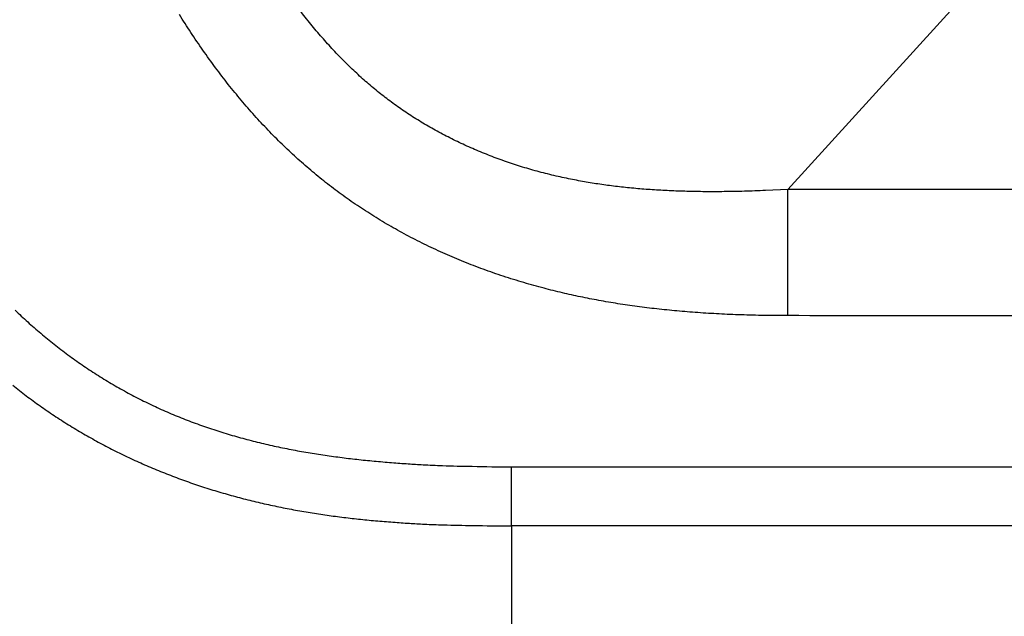
# Model space of a CAD drawing. Units: millimetres. Extents: x -1188 to 4, y 0 to 840.
# Drawn here: x -1034 to -1017, y 217 to 228 of the extents above; entities that cross this region are included whole.
import ezdxf

# ---------------------------------------------------------------- set-up
doc = ezdxf.new("R2010")
doc.units = ezdxf.units.MM
doc.header["$LTSCALE"] = 4
doc.layers.get('0').update_dxf_attribs({"lineweight": 25})
doc.layers.add('1', color=4, linetype='Continuous', lineweight=15)
doc.styles.get("Standard").update_dxf_attribs({"font": 'txt.shx', "bigfont": 'extfont.shx'})
doc.dimstyles.new('FURUNO$0', dxfattribs={"dimtxt": 3, "dimasz": 2.5, "dimexe": 1, "dimexo": 1, "dimgap": 1.5, "dimtad": 3, "dimdec": 5, "dimdsep": 46, "dimtxsty": 'Standard', "dimblk": 'OPEN30', "dimcen": 0, "dimclrd": 256, "dimclre": 256, "dimclrt": 4, "dimadec": 4, "dimazin": 2, "dimtm": 1e-09, "dimtfac": 0.8, "dimtdec": 5, "dimtmove": 0, "dimatfit": 0, "dimldrblk": 'OPEN30', "dimfxl": 0, "dimtvp": 1, "dimtolj": 1, "dimlwd": -1, "dimlwe": -1, "dimarcsym": 0})

# ---------------------------------------------------------------- blocks, each defined once
blk = doc.blocks.new('_Open30')
at = {"color": 0, "lineweight": -2}
for p, q in [((-1, 0.2679), (0, 0)), ((0, 0), (-1, -0.2679)), ((0, 0), (-1, 0))]:
    blk.add_line(p, q, dxfattribs=at)
blk = doc.blocks.new('*D24')
at = {"layer": '1'}
for p, q in [((-1029.7, 438.298), (-1081.396, 438.298)), ((-1077.396, 430.298), (-1077.396, 213.298)), ((-1029.7, 205.298), (-1081.396, 205.298))]:
    blk.add_line(p, q, dxfattribs=at)
at = {"layer": 'Defpoints', "color": 0}
for p in [(-1025.7, 438.298), (-1077.396, 205.298), (-1025.7, 205.298)]:
    blk.add_point(p, dxfattribs=at)
at = {"layer": '1', "xscale": 8, "yscale": 8, "zscale": 8}
for p, rotation in [((-1077.396, 438.298), 90), ((-1077.396, 205.298), 270)]:
    blk.add_blockref('_Open30', p, dxfattribs=dict(at, rotation=rotation))
at = {"layer": '1', "insert": (-1088.396, 321.798), "char_height": 10, "attachment_point": 5, "rotation": 90}
blk.add_mtext('\\A1;233', dxfattribs=at)

msp = doc.modelspace()

# ---------------------------------------------------------------- linework, layer by layer
at = {"linetype": 'Continuous'}
for p, q in [((-1018.14071, 227.86353), (-1021.01262, 224.71251)), ((-1025.69998, 219.0077), (-1025.69998, 208.73646)), ((-968.04346, 219.0077), (-1025.69998, 219.0077))]:
    msp.add_line(p, q, dxfattribs=at)
for points in [[(-1025.69998, 220.0077), (-1024.73907, 220.0077), (-1023.77815, 220.0077), (-1022.81723, 220.0077), (-1021.85632, 220.0077), (-1020.8954, 220.0077), (-1019.93448, 220.0077, 0), (-1018.97357, 220.0077), (-1018.01265, 220.0077), (-1017.05173, 220.0077, 0), (-1016.09082, 220.0077)], [(-966.91951, 220.0077, 0), (-966.63814, 220.0077)], [(-964.10588, 220.0077, 0), (-963.82452, 220.0077)], [(-1001.67705, 220.0077, -0.000000001), (-1000.71614, 220.0077)], [(-998.7943, 220.0077, -0.000000001), (-997.83338, 220.0077)], [(-1042.02998, 373.021, -0.000000001), (-1042.02998, 372.51298)], [(-1042.02998, 375.05307, -0.000000001), (-1042.02998, 374.54505)], [(-1043.02998, 333.88682, -0.000000001), (-1043.02998, 333.50568)], [(-1043.02998, 350.27587, -0.000000001), (-1043.02998, 349.89473)], [(-993.0288, 220.0077, -0.000000003), (-992.06788, 220.0077)], [(-1043.02998, 347.98902, -0.000000001), (-1043.02998, 347.60788)], [(-1043.02998, 337.69823, -0.000000001), (-1043.02998, 337.31709)], [(-991.10696, 220.0077, -0.000000003), (-990.14605, 220.0077)], [(-1043.02998, 344.9399, -0.000000001), (-1043.02998, 344.55876)], [(-1043.02998, 338.84165, -0.000000001), (-1043.02998, 338.46051)], [(-1042.02999, 338.98381, 0.000000002), (-1042.02999, 338.47579)], [(-1042.02999, 333.90363, 0.000000002), (-1042.02999, 333.39561)], [(-981.49779, 220.0077, -0.000000005), (-980.53737, 220.0077, -0.000000005), (-979.57596, 220.0077)], [(-976.70089, 220.0077, -0.000000006), (-975.73229, 220.0077)], [(-1043.02999, 364.37807, -0.000000003), (-1043.02999, 363.99693)], [(-1043.02999, 367.04606, -0.000000004), (-1043.02999, 366.66491)], [(-833.97003, 331.95641, 0.000000003), (-833.97003, 332.2248)], [(-1043.02999, 368.95176, -0.000000005), (-1043.02999, 368.57062)], [(-892.63344, 362.7075, 0.000000368), (-892.63346, 361.94001, 0.000000288), (-892.63347, 361.17253, 0.000000225), (-892.63349, 360.40505, 0.000000163), (-892.6335, 359.63757, 0.000000087), (-892.63352, 358.87009, 0.00000002), (-892.63353, 358.10261, -0.000000054), (-892.63355, 357.33512, -0.000000119), (-892.63356, 356.56764, -0.000000191), (-892.63358, 355.80016, -0.000000259), (-892.6336, 355.03268, -0.000000338), (-892.63361, 354.2652, -0.000000397), (-892.63363, 353.49772, -0.000000451), (-892.63365, 352.73024, -0.000000452), (-892.63368, 351.96275, -0.0000004), (-892.6337, 351.19527, -0.000000364), (-892.63372, 350.42779, -0.000000334), (-892.63375, 349.66032, -0.000000305), (-892.63378, 348.89284, -0.000000269), (-892.6338, 348.12536, -0.000000239), (-892.63383, 347.35788, -0.000000205), (-892.63386, 346.5904, -0.000000174), (-892.63389, 345.82293, -0.00000014), (-892.63392, 345.05545, -0.00000011), (-892.63395, 344.28797, -0.000000075), (-892.63398, 343.52049, -0.000000045), (-892.63401, 342.75302, -0.000000011), (-892.63404, 341.98554)], [(-1028.55922, 341.98526, -0.000000522), (-1028.55901, 342.75275, -0.000000253), (-1028.55881, 343.52024, -0.000000014), (-1028.5586, 344.28772, 0.000000255), (-1028.5584, 345.05521, 0.000000494), (-1028.5582, 345.8227, 0.000000763)], [(-1043.02999, 373.14431, -0.000000007), (-1043.02999, 372.76317)], [(-833.97003, 333.02661, -0.000000005), (-833.97003, 333.29274)], [(-1037.05844, 330.47421, 0.000001065), (-1037.05708, 332.00919, 0.000000966), (-1037.05573, 333.54417, 0.000000872), (-1037.05438, 335.07915, 0.000000759), (-1037.05303, 336.61413, 0.000000661), (-1037.05169, 338.14911, 0.000000552), (-1037.05035, 339.68409, 0.000000455), (-1037.04901, 341.21907, 0.000000345), (-1037.04767, 342.75405, 0.000000248), (-1037.04634, 344.28903, 0.000000138), (-1037.04501, 345.824, 0.000000041), (-1037.04367, 347.35898, -0.000000068), (-1037.04234, 348.89396, -0.000000166), (-1037.041, 350.42894, -0.000000275), (-1037.03967, 351.96392, -0.000000373), (-1037.03833, 353.4989, -0.000000482), (-1037.03698, 355.03389, -0.000000579), (-1037.03563, 356.56886, -0.000000688), (-1037.03428, 358.10378, -0.000000787), (-1037.03293, 359.63881, -0.000000899)], [(-1043.02999, 376.95572, -0.000000011), (-1043.02999, 376.57458)], [(-1043.02999, 377.718, -0.000000012), (-1043.02999, 377.33686)], [(-1035.66169, 336.61318, 0.000001145), (-1035.66084, 338.14816, 0.000000953), (-1035.66, 339.68313, 0.000000782), (-1035.65916, 341.2181, 0.000000588), (-1035.65833, 342.75307, 0.000000417), (-1035.65749, 344.28805, 0.000000224), (-1035.65666, 345.82302, 0.000000052), (-1035.65583, 347.35799, -0.000000141), (-1035.65499, 348.89296, -0.000000312), (-1035.65416, 350.42794, -0.000000506), (-1035.65332, 351.96291, -0.000000677), (-1035.65247, 353.49788, -0.000000871), (-1035.65162, 355.03287, -0.000001042)], [(-1043.03, 379.24256, -0.000000013), (-1043.03, 378.86142)], [(-892.63338, 374.21971, 0.000001295), (-892.63334, 373.45224, 0.000000029), (-892.63331, 372.68477, -0.000000995), (-892.63327, 371.9173, -0.000002039)], [(-883.23396, 344.41911, 0.000000025), (-883.2345, 345.04303, 0.000000035), (-883.23505, 345.67446, 0.000000046), (-883.23561, 346.31394, 0.000000056), (-883.23618, 346.96255, 0.000000069), (-883.23675, 347.62137, 0.000000075), (-883.23733, 348.28611, 0.00000008), (-883.23792, 348.95605, 0.000000096), (-883.23852, 349.64801, 0.000000118), (-883.23915, 350.36859, 0.000000105), (-883.23975, 351.05135, 0.000000092), (-883.24026, 351.63516, 0.000000113), (-883.24073, 352.17469, 0.000000106), (-883.24122, 352.73075, 0.000000097), (-883.24172, 353.29803, 0.000000126), (-883.24221, 353.86112, 0.000000148), (-883.2427, 354.42136, 0.000000158), (-883.2432, 354.98267, 0.000000169), (-883.24369, 355.5447, 0.000000186), (-883.24419, 356.10646, 0.000000201), (-883.24468, 356.66803, 0.000000216), (-883.24518, 357.22967, 0.000000229), (-883.24567, 357.79137, 0.000000245), (-883.24617, 358.35305, 0.000000259), (-883.24666, 358.9147, 0.000000274), (-883.24716, 359.47633, 0.000000288), (-883.24766, 360.03803, 0.000000304), (-883.24816, 360.59986, 0.000000317)], [(-1043.02998, 331.59998), (-1043.02998, 331.21884), (-1043.02998, 330.8377), (-1043.02998, 330.45655), (-1043.02998, 330.07541), (-1043.02998, 329.69429), (-1043.02998, 329.31313), (-1043.02998, 328.93194), (-1043.02998, 328.55085, -0.000000015), (-1043.02998, 328.16991, -0.000000026), (-1043.02998, 327.78857, -0.000000044), (-1043.02998, 327.40666, -0.000000053), (-1043.02999, 327.02629, -0.000000056), (-1043.02999, 326.64819, -0.000000105), (-1043.02999, 326.26401, -0.000000202), (-1043.02999, 325.87084, -0.000000144), (-1043.02999, 325.50172, 0.000000052), (-1043.02999, 325.16802, -0.000000353), (-1043.02999, 324.73944, -0.000000869), (-1043.03, 324.07933, -0.000000441), (-1043.03001, 323.21486, -0.00000022)], [(-1043.03, 381.52941, -0.000000016), (-1043.03, 381.14827)], [(-832.9705, 342.49519, -0.00000001), (-832.97049, 342.27387, -0.000000013), (-832.97048, 342.05255)], [(-824.64039, 365.6359, -0.000000904), (-824.63952, 367.53375, -0.000000631), (-824.63865, 369.41874, -0.000000382), (-824.63779, 371.29017, -0.00000009), (-824.63693, 373.14597, 0.000000167), (-824.63608, 374.98455, 0.000000458), (-824.63525, 376.80309, 0.000000757), (-824.63444, 378.60219, 0.000001139)], [(-1043.03, 383.81626, -0.000000019), (-1043.03, 383.43512)], [(-833.97003, 364.89787, 0.000000019), (-833.97003, 365.16705, 0.000000017), (-833.97003, 365.43513, 0.000000016), (-833.97004, 365.70234, 0.000000014), (-833.97004, 365.96886)], [(-832.97056, 344.04442, 0.000000012), (-832.97055, 343.8231)], [(-833.97004, 334.35135, -0.000000015), (-833.97004, 334.61451, -0.000000017), (-833.97004, 334.87709, -0.000000019), (-833.97004, 335.13905, -0.000000021), (-833.97004, 335.40041, -0.000000023), (-833.97004, 335.6611, -0.000000025), (-833.97004, 335.92115, -0.000000027), (-833.97004, 336.1805, -0.000000029), (-833.97004, 336.43922, -0.000000031), (-833.97004, 336.69734, -0.000000033), (-833.97005, 336.95486, -0.000000036), (-833.97005, 337.21172, -0.000000038), (-833.97005, 337.46801, -0.00000004), (-833.97005, 337.72373, -0.000000042), (-833.97005, 337.97866, -0.000000044), (-833.97005, 338.23269, -0.000000047), (-833.97005, 338.48678, -0.00000005), (-833.97005, 338.74124, -0.00000005), (-833.97005, 338.99235, -0.000000049), (-833.97005, 339.23878, -0.000000058), (-833.97005, 339.49533, -0.000000067), (-833.97005, 339.77579, -0.000000064), (-833.97005, 340.06806, -0.000000071), (-833.97005, 340.35854, -0.000000076), (-833.97005, 340.64687, -0.00000007), (-833.97005, 340.93497, -0.000000066), (-833.97005, 341.22271, -0.000000065), (-833.97005, 341.50957, -0.000000064), (-833.97005, 341.79562, -0.000000061), (-833.97005, 342.08095, -0.000000059), (-833.97005, 342.36559, -0.000000057), (-833.97005, 342.64947, -0.000000055), (-833.97005, 342.93264, -0.000000052), (-833.97005, 343.21506, -0.00000005), (-833.97005, 343.49678, -0.000000048), (-833.97005, 343.77776, -0.000000046), (-833.97005, 344.05803, -0.000000044), (-833.97004, 344.33756, -0.000000042), (-833.97004, 344.61639, -0.000000039), (-833.97004, 344.89449, -0.000000037), (-833.97004, 345.17189, -0.000000035), (-833.97004, 345.44855, -0.000000033), (-833.97004, 345.72452, -0.00000003), (-833.97004, 345.99977, -0.000000028), (-833.97004, 346.27431, -0.000000025), (-833.97004, 346.54814)], [(-883.22321, 332.12709, -0.000000289), (-883.22366, 332.64528, -0.000000273), (-883.22412, 333.1658, -0.000000256), (-883.22458, 333.68895, -0.00000024), (-883.22504, 334.21484, -0.000000223), (-883.22551, 334.74381, -0.000000208), (-883.22598, 335.27594, -0.000000191), (-883.22645, 335.81158, -0.000000177), (-883.22692, 336.35082, -0.00000016), (-883.22739, 336.89403, -0.000000146), (-883.22787, 337.44127, -0.000000131), (-883.22835, 337.99296, -0.000000117), (-883.22884, 338.54914, -0.000000102), (-883.22933, 339.11024, -0.000000088), (-883.22982, 339.67632, -0.000000074), (-883.23032, 340.24782, -0.000000061), (-883.23082, 340.82479, -0.000000047), (-883.23133, 341.40771, -0.000000035), (-883.23185, 341.99662)], [(-884.62544, 349.22967, 0.000000023), (-884.62564, 349.60024, 0.000000035), (-884.62584, 349.97406, 0.000000045), (-884.62604, 350.35095, 0.000000056), (-884.62624, 350.73106, 0.000000066), (-884.62644, 351.11511, 0.000000079), (-884.62665, 351.50362, 0.000000085), (-884.62686, 351.89365, 0.000000089), (-884.62706, 352.2845, 0.000000108), (-884.62728, 352.6875, 0.000000135), (-884.6275, 353.10687, 0.000000114), (-884.62771, 353.49766, 0.000000088), (-884.62788, 353.81862, 0.000000114), (-884.62804, 354.10848, 0.000000126), (-884.6282, 354.41013, 0.000000132), (-884.62836, 354.72057, 0.000000197), (-884.62853, 355.02988, 0.000000249), (-884.62869, 355.3395, 0.000000282), (-884.62886, 355.65286, 0.000000309)], [(-1042.02998, 378.60919, 0.000000033), (-1042.02998, 378.10117)], [(-833.97003, 347.09368, -0.000000018), (-833.97003, 347.3654)], [(-833.97002, 330.06242, 0.000000018), (-833.97002, 330.33467)], [(-892.63407, 341.21806, 0.000000054), (-892.6341, 340.45058, 0.000000084), (-892.63412, 339.68311, 0.000000119), (-892.63415, 338.91563, 0.000000149), (-892.63418, 338.14815, 0.000000183), (-892.63421, 337.38067, 0.000000214), (-892.63424, 336.61319, 0.000000248), (-892.63426, 335.84574, 0.000000279), (-892.63429, 335.07823, 0.000000314), (-892.63431, 334.31065, 0.000000343), (-892.63433, 333.54327, 0.000000373), (-892.63436, 332.77618, 0.000000409), (-892.63438, 332.00831, 0.000000456), (-892.63439, 331.23927, 0.000000468), (-892.63441, 330.47334, 0.000000458), (-892.63443, 329.71199, 0.000000552), (-892.63444, 328.93837, 0.000000725), (-892.63446, 328.14667, 0.000000553), (-892.63447, 327.40339, 0.000000135), (-892.63447, 326.73142, 0.000000884), (-892.63448, 325.86841, 0.000001662), (-892.63448, 324.53918, 0.000000821), (-892.63448, 322.79843, 0.000000428)], [(-900.30607, 220.0078, 0.000000275), (-900.03346, 220.00782, 0.000000119), (-899.76026, 220.00783, -0.000000018), (-899.4863, 220.00785, -0.000000171), (-899.2113, 220.00786, -0.000000306)], [(-892.00622, 364.24252, 0.000000753), (-892.00558, 363.47503, 0.000000618), (-892.00495, 362.70753, 0.000000355), (-892.00432, 361.94004, 0.000000147), (-892.00368, 361.17255, -0.00000006), (-892.00305, 360.40505, -0.00000025), (-892.00242, 359.63756, -0.000000471), (-892.00179, 358.87007, -0.000000665), (-892.00116, 358.10258, -0.000000882)], [(-832.97053, 378.35138, 0.000000019), (-832.97054, 378.13002, 0.000000028), (-832.97055, 377.90866, 0.000000036), (-832.97057, 377.6873, 0.000000045), (-832.97058, 377.46595, 0.000000052), (-832.97059, 377.24459, 0.00000006), (-832.9706, 377.02323, 0.000000067), (-832.97061, 376.80188, 0.000000074), (-832.97062, 376.58053, 0.00000008), (-832.97063, 376.35917, 0.000000087), (-832.97064, 376.13782, 0.000000093), (-832.97065, 375.91647, 0.0000001), (-832.97066, 375.69512, 0.000000105), (-832.97068, 375.47376, 0.000000111), (-832.97069, 375.25241, 0.000000116), (-832.9707, 375.03106, 0.000000122), (-832.97071, 374.80971, 0.000000126)], [(-833.97002, 351.35754, 0.000000023), (-833.97001, 351.61818, 0.000000026), (-833.97001, 351.87813, 0.000000028), (-833.97001, 352.13741, 0.000000031), (-833.97001, 352.396, 0.000000034), (-833.97001, 352.65393, 0.000000037), (-833.97001, 352.91116, 0.000000039), (-833.97001, 353.16774, 0.000000043), (-833.97001, 353.42363, 0.000000045), (-833.97001, 353.67886, 0.000000048), (-833.97001, 353.93339, 0.000000051), (-833.97001, 354.1873, 0.000000054), (-833.97001, 354.44059, 0.000000057), (-833.97001, 354.69306, 0.00000006), (-833.97, 354.94462, 0.000000063), (-833.97, 355.19617, 0.000000068), (-833.97, 355.448, 0.000000069), (-833.97, 355.69662, 0.000000068), (-833.97, 355.9408, 0.000000078), (-833.97, 356.19443, 0.000000084), (-833.97, 356.47077, 0.000000072), (-833.97, 356.76034, 0.000000066), (-833.97, 357.05197, 0.000000066), (-833.97, 357.34312, 0.000000064), (-833.97, 357.63328, 0.000000063), (-833.97001, 357.92254, 0.000000062), (-833.97001, 358.21099, 0.00000006), (-833.97001, 358.49866, 0.000000058), (-833.97001, 358.78548, 0.000000057), (-833.97001, 359.0715, 0.000000055), (-833.97001, 359.35669, 0.000000054), (-833.97001, 359.6411, 0.000000052), (-833.97001, 359.92469, 0.000000051), (-833.97001, 360.2075, 0.000000049), (-833.97001, 360.4895, 0.000000047), (-833.97001, 360.77073, 0.000000046), (-833.97001, 361.05117, 0.000000044), (-833.97001, 361.33084, 0.000000042), (-833.97002, 361.60973, 0.000000041), (-833.97002, 361.88786, 0.000000039), (-833.97002, 362.16521, 0.000000037), (-833.97002, 362.44182, 0.000000036), (-833.97002, 362.71767, 0.000000034), (-833.97002, 362.99277, 0.000000032), (-833.97002, 363.26711, 0.00000003), (-833.97002, 363.54073, 0.000000029), (-833.97003, 363.8136, 0.000000027), (-833.97003, 364.08574, 0.000000025), (-833.97003, 364.35712, 0.000000023), (-833.97003, 364.62784)], [(-832.97077, 349.35613, 0.000000088), (-832.97076, 349.13481, 0.000000085), (-832.97075, 348.91349, 0.000000082), (-832.97074, 348.69216, 0.000000079), (-832.97073, 348.47084, 0.000000076), (-832.97073, 348.24952, 0.000000073), (-832.97072, 348.0282, 0.00000007), (-832.97071, 347.80687, 0.000000067), (-832.9707, 347.58555, 0.000000063), (-832.97069, 347.36423, 0.00000006), (-832.97068, 347.14291, 0.000000057), (-832.97068, 346.92159, 0.000000054), (-832.97067, 346.70026, 0.000000051), (-832.97066, 346.47894, 0.000000048), (-832.97065, 346.25762, 0.000000044), (-832.97064, 346.0363, 0.000000041), (-832.97063, 345.81498, 0.000000038), (-832.97062, 345.59366, 0.000000035), (-832.97061, 345.37234, 0.000000031), (-832.9706, 345.15102, 0.000000028), (-832.9706, 344.9297, 0.000000025), (-832.97059, 344.70838, 0.000000022), (-832.97058, 344.48706, 0.000000019), (-832.97057, 344.26574)], [(-833.97, 323.08405, 0.000000067), (-833.97, 323.36915, 0.000000068), (-833.97, 323.65377, 0.000000067), (-833.97, 323.93794, 0.000000065), (-833.97, 324.22162, 0.000000062), (-833.97, 324.50483, 0.00000006), (-833.97001, 324.78754, 0.000000059), (-833.97001, 325.06978, 0.000000056), (-833.97001, 325.35152, 0.000000055), (-833.97001, 325.63278, 0.000000052), (-833.97001, 325.91352, 0.000000051), (-833.97001, 326.19378, 0.000000048), (-833.97001, 326.47352, 0.000000046), (-833.97001, 326.75275, 0.000000044), (-833.97001, 327.03147, 0.000000042), (-833.97001, 327.30968, 0.00000004), (-833.97001, 327.58735, 0.000000038), (-833.97001, 327.86451, 0.000000036), (-833.97001, 328.14113, 0.000000034), (-833.97001, 328.41724, 0.000000032), (-833.97001, 328.69279, 0.00000003), (-833.97002, 328.96781, 0.000000027), (-833.97002, 329.24228, 0.000000025), (-833.97002, 329.51622, 0.000000023), (-833.97002, 329.78959)], [(-947.01987, 222.63094, 0.000002126), (-947.62057, 222.62911, 0.000000978), (-948.22127, 222.62728, -0.000000046), (-948.82197, 222.62545, -0.000001206), (-949.42267, 222.62363, -0.000002215), (-950.02337, 222.62181, -0.00000333)], [(-832.97047, 341.83123, -0.000000019), (-832.97046, 341.60991, -0.000000022), (-832.97045, 341.3886, -0.000000026), (-832.97044, 341.16728, -0.000000029), (-832.97043, 340.94596, -0.000000032), (-832.97042, 340.72464, -0.000000035), (-832.97042, 340.50333, -0.000000038), (-832.97041, 340.28201, -0.000000041), (-832.9704, 340.06069, -0.000000044), (-832.97039, 339.83937, -0.000000047), (-832.97038, 339.61806, -0.00000005), (-832.97037, 339.39674, -0.000000053), (-832.97036, 339.17542, -0.000000056), (-832.97035, 338.95411, -0.000000058), (-832.97035, 338.73279, -0.000000062), (-832.97034, 338.51148, -0.000000064), (-832.97033, 338.29016, -0.000000067), (-832.97032, 338.06884, -0.00000007), (-832.97031, 337.84753, -0.000000073), (-832.9703, 337.62621, -0.000000075), (-832.9703, 337.4049, -0.000000078), (-832.97029, 337.18358, -0.000000081), (-832.97028, 336.96227, -0.000000084), (-832.97027, 336.74095, -0.000000086), (-832.97026, 336.51964, -0.000000089), (-832.97026, 336.29832, -0.000000091)], [(-833.97006, 370.3931, -0.000000023), (-833.97006, 370.64729, -0.000000026), (-833.97007, 370.90081, -0.000000028), (-833.97007, 371.15363)], [(-919.65066, 220.0077, 0.000000106), (-919.36977, 220.0077, 0.000000164), (-919.08902, 220.0077, 0.000000197), (-918.80822, 220.0077, 0.0000002), (-918.52738, 220.0077, 0.000000175), (-918.24656, 220.0077, 0.000000159), (-917.96574, 220.0077, 0.000000149), (-917.68492, 220.0077, 0.000000138), (-917.4041, 220.0077, 0.000000123), (-917.12328, 220.00771, 0.000000111), (-916.84246, 220.00771, 0.000000098), (-916.56164, 220.00771, 0.000000086), (-916.28083, 220.00771, 0.000000073), (-916.00001, 220.00771, 0.000000061), (-915.71919, 220.00772, 0.000000047), (-915.43837, 220.00772, 0.000000036), (-915.15755, 220.00772, 0.000000022), (-914.87673, 220.00772)], [(-884.62125, 341.35189, -0.000000291), (-884.62143, 341.67621, -0.000000276), (-884.6216, 342.00159, -0.00000026), (-884.62178, 342.32813, -0.000000245), (-884.62195, 342.65587, -0.000000229), (-884.62213, 342.98494, -0.000000215), (-884.62231, 343.31538, -0.000000199), (-884.62248, 343.64732, -0.000000185), (-884.62266, 343.98079, -0.00000017), (-884.62284, 344.31593, -0.000000156), (-884.62302, 344.65277, -0.000000141), (-884.6232, 344.99146, -0.000000128), (-884.62338, 345.332, -0.000000113), (-884.62356, 345.67458, -0.000000101), (-884.62374, 346.01919, -0.000000087), (-884.62393, 346.36602, -0.000000074), (-884.62411, 346.71505, -0.00000006), (-884.6243, 347.06649, -0.000000048), (-884.62449, 347.42032, -0.000000035), (-884.62468, 347.77674)], [(-920.21326, 220.0077, -0.000000025), (-919.93188, 220.0077)], [(-832.97007, 329.43763, -0.000000118), (-832.97006, 329.21632, -0.000000103), (-832.97006, 328.99501, -0.000000082), (-832.97005, 328.7737, -0.000000057), (-832.97005, 328.55239, -0.000000023), (-832.97005, 328.33108)], [(-832.97044, 380.12228, -0.000000044), (-832.97045, 379.90091, -0.000000048), (-832.97046, 379.67955, -0.000000044), (-832.97048, 379.45818, -0.000000028), (-832.97049, 379.23682)], [(-914.03427, 220.00773, -0.000000029), (-913.75345, 220.00773, -0.00000004), (-913.47263, 220.00773, -0.000000054), (-913.19181, 220.00773, -0.000000066), (-912.91099, 220.00774, -0.000000079), (-912.63017, 220.00774, -0.000000091), (-912.34935, 220.00774, -0.000000104), (-912.06853, 220.00774, -0.000000116), (-911.78771, 220.00774, -0.00000013), (-911.50689, 220.00774, -0.000000142), (-911.22607, 220.00775, -0.000000155), (-910.94526, 220.00775, -0.000000167), (-910.66443, 220.00775, -0.000000181), (-910.3836, 220.00775, -0.000000192), (-910.1028, 220.00775, -0.000000204), (-909.82202, 220.00775, -0.000000218), (-909.54116, 220.00775, -0.000000239), (-909.26015, 220.00775, -0.000000241), (-908.97952, 220.00775, -0.000000226), (-908.69893, 220.00775, -0.00000028), (-908.41365, 220.00774, -0.0000004)], [(-833.97007, 371.40595, -0.000000032), (-833.97007, 371.65789, -0.000000035), (-833.97007, 371.90933, -0.000000037), (-833.97007, 372.16005, -0.00000004), (-833.97007, 372.41011, -0.000000042), (-833.97007, 372.65951, -0.000000045), (-833.97008, 372.90828, -0.000000047), (-833.97008, 373.15639, -0.00000005), (-833.97008, 373.40388, -0.000000053), (-833.97008, 373.65071, -0.000000055), (-833.97008, 373.89693, -0.000000058), (-833.97008, 374.14251, -0.00000006), (-833.97008, 374.38748, -0.000000063), (-833.97008, 374.63181, -0.000000066), (-833.97008, 374.87554, -0.000000068), (-833.97008, 375.11864, -0.000000071), (-833.97008, 375.36115, -0.000000074), (-833.97008, 375.60304, -0.000000076), (-833.97008, 375.84434, -0.000000079), (-833.97008, 376.08503, -0.000000082), (-833.97008, 376.32514, -0.000000085), (-833.97008, 376.56465, -0.000000088), (-833.97008, 376.80358, -0.000000091), (-833.97008, 377.04191, -0.000000093), (-833.97008, 377.27969, -0.000000097), (-833.97008, 377.5169, -0.000000099)], [(-946.42301, 224.74521, 0.000001742), (-947.02373, 224.74418, 0.000001165), (-947.62445, 224.74315, 0.000000515), (-948.22517, 224.74212, -0.000000064), (-948.82589, 224.74109, -0.00000072), (-949.42661, 224.74006, -0.000001291), (-950.02732, 224.73904, -0.000001924), (-950.62804, 224.73802, -0.000002525), (-951.22876, 224.73701, -0.000003249)], [(-1001.34103, 224.69672, -0.000001727), (-1002.09763, 224.69764, 0.000000081), (-1002.85423, 224.69855, 0.000002103), (-1003.61083, 224.69945, 0.000003956), (-1004.36743, 224.70034, 0.000006113)], [(-1042.02999, 331.87157), (-1042.02999, 331.36354, -0.000000064), (-1042.02999, 330.85546, -0.000000132), (-1042.02999, 330.3475, -0.00000023), (-1042.02999, 329.83975, -0.000000324), (-1042.02999, 329.33147, -0.000000436), (-1042.02999, 328.82242, -0.000000493), (-1042.03, 328.31543, -0.000000518), (-1042.03, 327.81148, -0.0000007), (-1042.03001, 327.2994, -0.000001021), (-1042.03002, 326.77536, -0.00000078), (-1042.03003, 326.28336, -0.000000118), (-1042.03004, 325.83857, -0.000001389), (-1042.03005, 325.26733, -0.000002779), (-1042.03009, 324.38749, -0.000001383), (-1042.03014, 323.23526, -0.000000712)], [(-833.97008, 379.40132, -0.000000114), (-833.97007, 379.62626, -0.000000035), (-833.97007, 379.82935, -0.000000169)], [(-873.50701, 220.00775, 0.000000036), (-873.22639, 220.00774, 0.000000445)], [(-892.35832, 220.00785, -0.000000244), (-892.07696, 220.00784, -0.000000138), (-891.79559, 220.00783, -0.000000044), (-891.51423, 220.00781, 0.000000063), (-891.23287, 220.0078, 0.000000157), (-890.95151, 220.00779, 0.000000263), (-890.67014, 220.00778, 0.000000358)], [(-1042.02998, 380.13324, 0.000000132), (-1042.02998, 379.62523, -0.000000135), (-1042.02998, 379.11721)], [(-833.97007, 380.48731, -0.000000151), (-833.97006, 381.00804, -0.00000008)], [(-1037.01893, 374.98859, -0.0000004), (-1037.01766, 376.33254, -0.000002691)], [(-824.63006, 388.80698, 0.000000511), (-824.6295, 390.21526, 0.000004843)], [(-832.97004, 328.10977, 0.000000064), (-832.97004, 327.88846, 0.000000115), (-832.97003, 327.66715, 0.000000183)], [(-1029.214, 341.98552, 0.000000243), (-1029.2142, 341.21803, 0.000000512), (-1029.21441, 340.45055, 0.00000075), (-1029.21461, 339.68306, 0.000001018), (-1029.2148, 338.91558, 0.000001256), (-1029.21499, 338.14809, 0.000001525), (-1029.21518, 337.3806, 0.000001763), (-1029.21536, 336.61312, 0.000002029), (-1029.21553, 335.84566, 0.00000227), (-1029.2157, 335.07815, 0.000002547), (-1029.21586, 334.31056, 0.000002774), (-1029.21601, 333.54318, 0.000003013), (-1029.21615, 332.77609, 0.000003291), (-1029.21628, 332.00821, 0.000003664), (-1029.2164, 331.23917, 0.000003757), (-1029.2165, 330.47324, 0.000003672), (-1029.21659, 329.7119, 0.000004415), (-1029.21667, 328.93828, 0.000005791), (-1029.21674, 328.14659, 0.00000441), (-1029.21679, 327.40332, 0.000001089), (-1029.21683, 326.73135, 0.000007039), (-1029.21684, 325.86835, 0.000013216), (-1029.2168, 324.53914, 0.000006531), (-1029.21672, 322.79843, 0.000003402)], [(-1029.21169, 351.19537, -0.000002797), (-1029.21185, 350.42788, -0.000002528), (-1029.21203, 349.66039, -0.00000229), (-1029.21221, 348.89291, -0.000002022), (-1029.21239, 348.12542, -0.000001783), (-1029.21258, 347.35793, -0.000001515), (-1029.21278, 346.59044, -0.000001277), (-1029.21298, 345.82296, -0.000001008), (-1029.21318, 345.05547, -0.00000077), (-1029.21338, 344.28798, -0.000000502), (-1029.21359, 343.52049, -0.000000264), (-1029.2138, 342.75301)], [(-905.82234, 220.00772, 0.000000067), (-905.54286, 220.00771, 0.000000145), (-905.26464, 220.00771, 0.000000215), (-904.98738, 220.0077, 0.000000294), (-904.71096, 220.0077, 0.000000368)], [(-892.01314, 372.68499, 0.000000844), (-892.01248, 371.91749, -0.000000356), (-892.01183, 371.14999, -0.000001807)], [(-892.63339, 365.00995, 0.000000392), (-892.63341, 364.24246, 0.000000494)], [(-907.24227, 220.00773, -0.000000284), (-906.95498, 220.00773, -0.000000211), (-906.66923, 220.00773, -0.000000144), (-906.38535, 220.00772, -0.00000008), (-906.10312, 220.00772)], [(-866.49458, 220.00732, -0.000000094), (-866.28228, 220.00729, 0.000000187)], [(-957.83262, 222.59941, -0.000004456), (-958.43336, 222.59777, -0.000004177), (-959.03416, 222.59615, -0.000003922), (-959.6348, 222.59453, -0.00000363), (-960.23522, 222.59293, -0.000003396), (-960.83625, 222.59133, -0.000003145), (-961.43819, 222.58974, -0.000002848), (-962.0377, 222.58815, -0.000002488), (-962.63362, 222.58659, -0.000002366), (-963.23915, 222.585, -0.000002266), (-963.85882, 222.58339, -0.000001705), (-964.4406, 222.58187, -0.000001032), (-964.96657, 222.5805, -0.000001546), (-965.64206, 222.57875, -0.000001502), (-966.68246, 222.57606, -0.000000663), (-968.04496, 222.57253, -0.000000413)], [(-885.20671, 220.00764, -0.000000209), (-884.93703, 220.00763, 0.000000137), (-884.67028, 220.00762, 0.000000533)], [(-887.57515, 220.0077, 0.00000018), (-887.26082, 220.00769, -0.000000702)], [(-1003.7994, 222.555, -0.000004988), (-1005.12434, 222.55677, -0.000001016), (-1006.45125, 222.55854, 0.000001645), (-1007.77278, 222.5603, 0.000003723), (-1009.08638, 222.562, 0.000008927), (-1010.42112, 222.56367, 0.000017691), (-1011.787, 222.56528, 0.000013622), (-1013.06935, 222.56676, -0.000000994), (-1014.22865, 222.56806, 0.000030128), (-1015.71743, 222.56941, 0.000066569), (-1018.01039, 222.57101, 0.000033464), (-1021.01314, 222.57282, 0.000016949)], [(-1011.17643, 224.70722, 0.00001007), (-1011.93342, 224.70784, 0.000010649), (-1012.69155, 224.70843, 0.000010589), (-1013.44662, 224.70899, 0.000010088), (-1014.19717, 224.70951, 0.000011577), (-1014.95982, 224.71, 0.000014447), (-1015.74028, 224.71045, 0.000010984), (-1016.47302, 224.71086, 0.000003251), (-1017.13546, 224.71122, 0.000016495), (-1017.98621, 224.71158, 0.000029734), (-1019.29658, 224.71202, 0.000014623), (-1021.01261, 224.71253, 0.000007677)], [(-1021.01261, 224.71253), (-1021.39046, 224.69417, -0.003317822), (-1021.74997, 224.68165, -0.003684194), (-1022.09, 224.67525, -0.004090683), (-1022.41392, 224.67455, -0.004370499), (-1022.72412, 224.67963, -0.004670318), (-1023.02282, 224.69021, -0.004985553), (-1023.31118, 224.70656, -0.005392372), (-1023.59183, 224.72871, -0.005828838), (-1023.86633, 224.75712, -0.005983529), (-1024.13416, 224.79122, -0.005972982), (-1024.39587, 224.8314, -0.006763942), (-1024.66215, 224.88014, -0.007626225), (-1024.94241, 224.94052, -0.00757963), (-1025.22802, 225.01145, -0.008430676), (-1025.50905, 225.09222, -0.009107445), (-1025.78503, 225.18227, -0.008915506), (-1026.05674, 225.28198, -0.008860417), (-1026.32335, 225.39066, -0.0091117), (-1026.58332, 225.50831, -0.009342436), (-1026.83632, 225.63431, -0.009483741), (-1027.08149, 225.76863, -0.009583607), (-1027.31789, 225.91004, -0.009692854), (-1027.54399, 226.058, -0.009972052), (-1027.76047, 226.21227, -0.010178615), (-1027.96811, 226.37381, -0.010270674), (-1028.17089, 226.54494, -0.009792414), (-1028.37211, 226.72855, -0.009166829), (-1028.57125, 226.92371, -0.008970067), (-1028.76694, 227.12994, -0.008676959), (-1028.95908, 227.34643, -0.00822251), (-1029.14775, 227.57371, -0.007948978), (-1029.33415, 227.81297, -0.007734277)], [(-1021.01314, 222.57282), (-1021.41547, 222.57626, -0.003947532), (-1021.80428, 222.58584, -0.00423031), (-1022.17881, 222.60182, -0.004537972), (-1022.54117, 222.62394, -0.004765838), (-1022.89271, 222.65246, -0.004981372), (-1023.23471, 222.68712, -0.005178928), (-1023.56776, 222.72823, -0.005507543), (-1023.89446, 222.77604, -0.005894889), (-1024.21604, 222.83113, -0.005868183), (-1024.52907, 222.89207, -0.005657014), (-1024.83274, 222.95895, -0.006558365), (-1025.14665, 223.03732, -0.007287385), (-1025.48805, 223.13301, -0.006726884), (-1025.8383, 223.24168, -0.007510294), (-1026.17659, 223.35909, -0.008463186), (-1026.504, 223.485, -0.008252556), (-1026.82447, 223.62072, -0.008165391), (-1027.13797, 223.76578, -0.008503401), (-1027.44312, 223.92035, -0.00874724), (-1027.74036, 224.08407, -0.008804124), (-1028.02966, 224.25739, -0.00890369), (-1028.31134, 224.43997, -0.0090564), (-1028.58476, 224.63202, -0.00904745), (-1028.84887, 224.83188, -0.008977151), (-1029.10239, 225.0389, -0.009040405), (-1029.3482, 225.25451, -0.008798831), (-1029.58875, 225.48106, -0.008504256), (-1029.82441, 225.71829, -0.00841102), (-1030.05463, 225.96645, -0.008207006), (-1030.27964, 226.22498, -0.007892186), (-1030.49956, 226.49458, -0.007718595), (-1030.71586, 226.77672, -0.007579366), (-1030.9289, 227.07272, -0.007107083), (-1031.13485, 227.37599, -0.006842279), (-1031.32838, 227.67854, -0.006385813)], [(-1021.01314, 222.57282), (-1021.01312, 222.6472, -0.000000572), (-1021.01311, 222.7217, -0.000000569), (-1021.01309, 222.79634, -0.000000568), (-1021.01307, 222.87106, -0.000000572), (-1021.01306, 222.94582, -0.000000576), (-1021.01304, 223.02058, -0.000000578), (-1021.01302, 223.0953, -0.000000581), (-1021.01301, 223.16994, -0.000000585), (-1021.01299, 223.24446, -0.000000589), (-1021.01297, 223.31882, -0.000000594), (-1021.01296, 223.39298, -0.000000599), (-1021.01294, 223.4669, -0.000000604), (-1021.01292, 223.54053, -0.00000061), (-1021.0129, 223.61385, -0.000000617), (-1021.01288, 223.68682, -0.000000622), (-1021.01287, 223.75937, -0.000000625), (-1021.01285, 223.83145, -0.000000637), (-1021.01283, 223.90312, -0.000000658), (-1021.01281, 223.97437, -0.000000648), (-1021.01279, 224.04482, -0.000000614), (-1021.01278, 224.11429, -0.000000685), (-1021.01276, 224.18416, -0.000000827), (-1021.01274, 224.25486, -0.000000643), (-1021.01272, 224.32086, -0.000000232), (-1021.0127, 224.38022, -0.000000917), (-1021.01268, 224.45466, -0.000001632), (-1021.01265, 224.56693, -0.000000832), (-1021.01261, 224.71253, -0.000000451)], [(-1034.11553, 222.6675, 0.007900208), (-1033.90088, 222.46682, 0.00805413), (-1033.67962, 222.27337, 0.008173776), (-1033.45219, 222.08717, 0.008292096), (-1033.21852, 221.90886, 0.00837817), (-1032.97908, 221.73841, 0.008454645), (-1032.73389, 221.57641, 0.008499815), (-1032.48345, 221.42274, 0.008524324), (-1032.22784, 221.27796, 0.008517603), (-1031.9676, 221.14185, 0.008476062), (-1031.70286, 221.01487, 0.008404562), (-1031.43416, 220.89668, 0.008282323), (-1031.16169, 220.78764, 0.008128754), (-1030.886, 220.68729, 0.007902842), (-1030.60734, 220.59582, 0.007659978), (-1030.32618, 220.51265, 0.007333102), (-1030.04282, 220.43782, 0.006993008), (-1029.75781, 220.37063, 0.006557819), (-1029.4715, 220.311, 0.006214995), (-1029.18383, 220.25819, 0.005840125), (-1028.89495, 220.212, 0.005336541), (-1028.60676, 220.17172, 0.004672577), (-1028.32003, 220.13711, 0.004618807), (-1028.02843, 220.10742, 0.00478059), (-1027.72982, 220.08236, 0.003527563), (-1027.44969, 220.06161, 0.001512721), (-1027.19677, 220.04503, 0.004032903), (-1026.87022, 220.03111, 0.00607599), (-1026.36428, 220.01862, 0.002887915), (-1025.69998, 220.0077, 0.001568276)], [(-1034.15531, 221.39326, 0.007500014), (-1033.92612, 221.21495, 0.007496659), (-1033.69133, 221.04359, 0.007473852), (-1033.45142, 220.87907, 0.007432372), (-1033.20645, 220.72181, 0.007381754), (-1032.95692, 220.57164, 0.007313227), (-1032.70297, 220.42896, 0.007243156), (-1032.44508, 220.29353, 0.007154611), (-1032.18343, 220.16573, 0.007069307), (-1031.91849, 220.04527, 0.006963082), (-1031.65044, 219.93247, 0.006863308), (-1031.37973, 219.82698, 0.006738919), (-1031.10653, 219.72906, 0.006619635), (-1030.83122, 219.63832, 0.006467771), (-1030.55397, 219.55494, 0.006327454), (-1030.27506, 219.47849, 0.006152693), (-1029.99462, 219.40907, 0.005967909), (-1029.71297, 219.3462, 0.005727057), (-1029.43026, 219.28992, 0.005553411), (-1029.14628, 219.23971, 0.005370884), (-1028.86097, 219.19556, 0.005027223), (-1028.57607, 219.15693, 0.004532021), (-1028.29222, 219.12377, 0.004588736), (-1028.00322, 219.09546, 0.004840377), (-1027.70695, 219.07187, 0.003667494), (-1027.42846, 219.05266, 0.001799982), (-1027.17642, 219.03771, 0.004155822), (-1026.85251, 219.02572, 0.005756663), (-1026.35352, 219.01569, 0.002730538), (-1025.69998, 219.00771, 0.001521178)], [(-1025.69998, 219.00771), (-1025.69998, 219.03237, 0.00000005), (-1025.69998, 219.05706, 0.00000005), (-1025.69998, 219.08179, 0.00000005), (-1025.69998, 219.10655, 0.00000005), (-1025.69998, 219.13134, 0.000000049), (-1025.69998, 219.15615, 0.000000049), (-1025.69998, 219.181, 0.000000049), (-1025.69998, 219.20587, 0.000000048), (-1025.69998, 219.23077, 0.000000048), (-1025.69998, 219.25569, 0.000000047), (-1025.69998, 219.28064, 0.000000047), (-1025.69998, 219.3056, 0.000000047), (-1025.69998, 219.33058, 0.000000047), (-1025.69998, 219.35559, 0.000000046), (-1025.69998, 219.38061, 0.000000046), (-1025.69998, 219.40564, 0.000000046), (-1025.69998, 219.43069, 0.000000045), (-1025.69998, 219.45575, 0.000000045), (-1025.69998, 219.48083, 0.000000045), (-1025.69998, 219.50591, 0.000000044), (-1025.69998, 219.53101, 0.000000044), (-1025.69998, 219.55611, 0.000000044), (-1025.69998, 219.58122, 0.000000044), (-1025.69998, 219.60633, 0.000000044), (-1025.69998, 219.63145, 0.000000043), (-1025.69998, 219.65656, 0.000000043), (-1025.69998, 219.68167, 0.000000043), (-1025.69998, 219.7068, 0.000000044), (-1025.69998, 219.73197, 0.000000042), (-1025.69998, 219.75703, 0.000000039), (-1025.69998, 219.78194, 0.000000043), (-1025.69998, 219.80724, 0.000000051), (-1025.69998, 219.83313, 0.000000039), (-1025.69998, 219.85743), (-1025.69998, 219.87939, 0.000000054), (-1025.69998, 219.90757, 0.000000092), (-1025.69998, 219.95093, 0.000000045), (-1025.69998, 220.0077, 0.000000024)]]:
    msp.add_lwpolyline(points, format="xyb", dxfattribs=at)

# ---------------------------------------------------------------- dimensions: what is measured, and where the dimension line sits
at = {"layer": '1'}
dim = msp.add_linear_dim(base=(-1077.395967, 205.29844), p1=(-1025.69999, 438.29846), p2=(-1025.69998, 205.29844), angle=90, dimstyle='FURUNO$0', override={"dimscale": 4, "dimtxt": 2.5, "dimasz": 2, "dimdec": 2, "dimclrt": 256}, dxfattribs=at)
dim.commit()
dim.dimension.update_dxf_attribs({"geometry": '*D24', "text_midpoint": (-1077.395967, 321.79845), "dimtype": 160})

doc.saveas('drawing.dxf')
